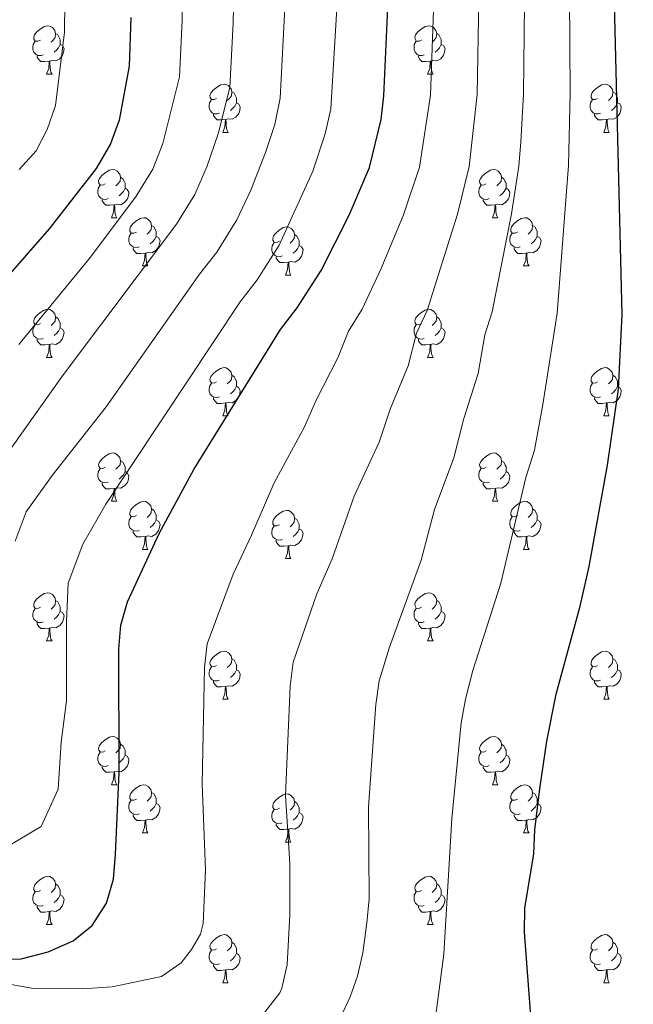
# Model space of a CAD drawing. Units: metres. Extents: x 615874 to 620381, y 4782234 to 4785281.
# Drawn here: x 618519 to 618647, y 4783431 to 4783636 of the extents above; entities that cross this region are included whole.
import ezdxf

# ---------------------------------------------------------------- set-up
doc = ezdxf.new("R2010")
doc.units = ezdxf.units.M
doc.header["$MEASUREMENT"] = 0
for name, color, linetype, lineweight in [('Nivel 36', 7, 'Continuous', 0), ('Nivel 4', 7, 'Continuous', 0), ('Nivel 5', 7, 'Continuous', 0), ('Nivel 61', 7, 'Continuous', 0), ('Nivel 63', 7, 'Continuous', 0)]:
    doc.layers.add(name, color=color, linetype=linetype, lineweight=lineweight)

msp = doc.modelspace()

# ---------------------------------------------------------------- linework, layer by layer
at = {"layer": 'Nivel 36', "color": 92, "linetype": 'Continuous', "lineweight": 0}
for p, q in [((618524.9, 4783624.81), (618526.02, 4783624.81)), ((618604.23, 4783624.81), (618605.35, 4783624.81)), ((618561.59, 4783612.67), (618562.71, 4783612.67)), ((618640.92, 4783612.67), (618642.04, 4783612.67)), ((618538.4, 4783594.9), (618539.53, 4783594.9)), ((618617.73, 4783594.9), (618618.85, 4783594.9)), ((618544.88, 4783584.87), (618546, 4783584.87)), ((618624.2, 4783584.87), (618625.33, 4783584.87)), ((618574.65, 4783582.96), (618575.77, 4783582.96)), ((618524.9, 4783565.82), (618526.02, 4783565.82)), ((618604.23, 4783565.82), (618605.35, 4783565.82)), ((618561.59, 4783553.68), (618562.72, 4783553.68)), ((618640.92, 4783553.68), (618642.04, 4783553.68)), ((618538.4, 4783535.91), (618539.53, 4783535.91)), ((618617.73, 4783535.91), (618618.86, 4783535.91)), ((618544.88, 4783525.87), (618546, 4783525.87)), ((618624.2, 4783525.87), (618625.33, 4783525.87)), ((618574.65, 4783523.97), (618575.77, 4783523.97)), ((618524.9, 4783506.83), (618526.02, 4783506.83)), ((618604.23, 4783506.83), (618605.35, 4783506.83)), ((618561.59, 4783494.69), (618562.72, 4783494.69)), ((618640.92, 4783494.69), (618642.04, 4783494.69)), ((618538.4, 4783476.92), (618539.53, 4783476.92)), ((618617.73, 4783476.92), (618618.86, 4783476.92)), ((618544.88, 4783466.88), (618546, 4783466.88)), ((618624.2, 4783466.88), (618625.33, 4783466.88)), ((618574.65, 4783464.98), (618575.77, 4783464.98)), ((618524.9, 4783447.83), (618526.02, 4783447.83)), ((618604.23, 4783447.83), (618605.35, 4783447.83)), ((618561.59, 4783435.69), (618562.72, 4783435.69)), ((618640.92, 4783435.69), (618642.04, 4783435.69))]:
    msp.add_line(p, q, dxfattribs=at)
at = {"layer": 'Nivel 36', "color": 92, "linetype": 'Continuous', "lineweight": 0, "flags": 128}
for points in [[(618523.6, 4783631.87), (618523.07, 4783631.61), (618522.54, 4783631.66), (618522.27, 4783632.03), (618522.22, 4783632.46), (618522.38, 4783632.98), (618522.86, 4783633.57), (618523.49, 4783634.1), (618524.39, 4783634.69), (618525.14, 4783634.85), (618525.56, 4783634.79), (618526.09, 4783634.48), (618526.62, 4783633.89), (618526.78, 4783633.25), (618526.67, 4783632.4), (618526.25, 4783631.87), (618525.83, 4783631.45)], [(618602.93, 4783631.87), (618602.4, 4783631.61), (618601.87, 4783631.66), (618601.6, 4783632.03), (618601.55, 4783632.46), (618601.71, 4783632.98), (618602.19, 4783633.57), (618602.82, 4783634.1), (618603.72, 4783634.69), (618604.47, 4783634.85), (618604.89, 4783634.79), (618605.42, 4783634.48), (618605.95, 4783633.89), (618606.11, 4783633.25), (618606, 4783632.4), (618605.58, 4783631.87), (618605.16, 4783631.45)], [(618524.18, 4783628.79), (618523.76, 4783628.63), (618523.17, 4783628.69), (618522.7, 4783628.9), (618522.27, 4783629.33), (618522.06, 4783629.91), (618522.06, 4783630.33), (618522.11, 4783630.92), (618522.54, 4783631.61)], [(618526.78, 4783633.25), (618527.26, 4783632.94), (618527.57, 4783632.3), (618527.73, 4783631.98), (618527.73, 4783631.4), (618527.73, 4783630.97), (618527.36, 4783630.28), (618526.94, 4783629.8), (618526.46, 4783629.38)], [(618603.51, 4783628.79), (618603.09, 4783628.63), (618602.5, 4783628.69), (618602.03, 4783628.9), (618601.6, 4783629.33), (618601.39, 4783629.91), (618601.39, 4783630.33), (618601.44, 4783630.92), (618601.87, 4783631.61)], [(618606.11, 4783633.25), (618606.59, 4783632.94), (618606.9, 4783632.3), (618607.06, 4783631.98), (618607.06, 4783631.4), (618607.06, 4783630.97), (618606.69, 4783630.28), (618606.27, 4783629.8), (618605.79, 4783629.38)], [(618527.73, 4783630.97), (618528.19, 4783630.72), (618528.53, 4783630.11), (618528.42, 4783629.38), (618528.21, 4783628.74), (618527.63, 4783628), (618526.83, 4783627.52), (618525.98, 4783627.63), (618525.55, 4783627.5)], [(618607.06, 4783630.97), (618607.52, 4783630.72), (618607.86, 4783630.11), (618607.75, 4783629.38), (618607.54, 4783628.74), (618606.96, 4783628), (618606.16, 4783627.52), (618605.31, 4783627.63), (618604.88, 4783627.5)], [(618525.44, 4783627.5), (618524.55, 4783627.41), (618523.71, 4783627.41), (618523.28, 4783627.84), (618522.96, 4783628.32), (618522.96, 4783628.63)], [(618524.9, 4783624.81), (618525.33, 4783625.97), (618525.44, 4783627.5), (618525.55, 4783627.5), (618525.59, 4783626.91), (618525.62, 4783626.23), (618525.69, 4783625.61), (618525.81, 4783625.21), (618526.02, 4783624.81)], [(618604.77, 4783627.5), (618603.88, 4783627.41), (618603.04, 4783627.41), (618602.61, 4783627.84), (618602.29, 4783628.32), (618602.29, 4783628.63)], [(618604.23, 4783624.81), (618604.66, 4783625.97), (618604.77, 4783627.5), (618604.88, 4783627.5), (618604.92, 4783626.91), (618604.95, 4783626.23), (618605.02, 4783625.61), (618605.14, 4783625.21), (618605.35, 4783624.81)], [(618560.29, 4783619.73), (618559.76, 4783619.47), (618559.23, 4783619.52), (618558.96, 4783619.89), (618558.91, 4783620.32), (618559.07, 4783620.84), (618559.55, 4783621.43), (618560.18, 4783621.96), (618561.08, 4783622.55), (618561.83, 4783622.71), (618562.25, 4783622.65), (618562.78, 4783622.34), (618563.31, 4783621.75), (618563.47, 4783621.11), (618563.36, 4783620.26), (618562.94, 4783619.73), (618562.52, 4783619.31)], [(618639.62, 4783619.73), (618639.09, 4783619.47), (618638.56, 4783619.52), (618638.29, 4783619.89), (618638.24, 4783620.32), (618638.4, 4783620.84), (618638.88, 4783621.43), (618639.51, 4783621.96), (618640.41, 4783622.55), (618641.16, 4783622.71), (618641.58, 4783622.65), (618642.11, 4783622.34), (618642.64, 4783621.75), (618642.8, 4783621.11), (618642.69, 4783620.26), (618642.27, 4783619.73), (618641.85, 4783619.31)], [(618560.87, 4783616.65), (618560.45, 4783616.49), (618559.86, 4783616.55), (618559.39, 4783616.76), (618558.96, 4783617.19), (618558.75, 4783617.77), (618558.75, 4783618.19), (618558.8, 4783618.78), (618559.23, 4783619.47)], [(618563.47, 4783621.11), (618563.95, 4783620.8), (618564.26, 4783620.16), (618564.42, 4783619.84), (618564.42, 4783619.26), (618564.42, 4783618.83), (618564.05, 4783618.14), (618563.63, 4783617.66), (618563.15, 4783617.24)], [(618640.2, 4783616.65), (618639.78, 4783616.49), (618639.19, 4783616.55), (618638.72, 4783616.76), (618638.29, 4783617.19), (618638.08, 4783617.77), (618638.08, 4783618.19), (618638.13, 4783618.78), (618638.56, 4783619.47)], [(618642.8, 4783621.11), (618643.28, 4783620.8), (618643.59, 4783620.16), (618643.75, 4783619.84), (618643.75, 4783619.26), (618643.75, 4783618.83), (618643.38, 4783618.14), (618642.96, 4783617.66), (618642.48, 4783617.24)], [(618564.42, 4783618.83), (618564.88, 4783618.58), (618565.22, 4783617.97), (618565.11, 4783617.24), (618564.9, 4783616.6), (618564.32, 4783615.86), (618563.52, 4783615.38), (618562.67, 4783615.49), (618562.24, 4783615.36)], [(618643.75, 4783618.83), (618644.21, 4783618.58), (618644.55, 4783617.97), (618644.44, 4783617.24), (618644.23, 4783616.6), (618643.65, 4783615.86), (618642.85, 4783615.38), (618642, 4783615.49), (618641.57, 4783615.36)], [(618562.13, 4783615.36), (618561.24, 4783615.27), (618560.4, 4783615.27), (618559.97, 4783615.7), (618559.65, 4783616.18), (618559.65, 4783616.49)], [(618561.59, 4783612.67), (618562.02, 4783613.83), (618562.13, 4783615.36), (618562.24, 4783615.36), (618562.28, 4783614.77), (618562.31, 4783614.09), (618562.38, 4783613.47), (618562.5, 4783613.07), (618562.71, 4783612.67)], [(618641.46, 4783615.36), (618640.57, 4783615.27), (618639.73, 4783615.27), (618639.3, 4783615.7), (618638.98, 4783616.18), (618638.98, 4783616.49)], [(618640.92, 4783612.67), (618641.35, 4783613.83), (618641.46, 4783615.36), (618641.57, 4783615.36), (618641.61, 4783614.77), (618641.64, 4783614.09), (618641.71, 4783613.47), (618641.83, 4783613.07), (618642.04, 4783612.67)], [(618537.1, 4783601.96), (618536.57, 4783601.7), (618536.04, 4783601.75), (618535.78, 4783602.12), (618535.72, 4783602.55), (618535.88, 4783603.07), (618536.36, 4783603.66), (618537, 4783604.19), (618537.9, 4783604.78), (618538.64, 4783604.94), (618539.07, 4783604.88), (618539.6, 4783604.57), (618540.13, 4783603.98), (618540.29, 4783603.34), (618540.18, 4783602.49), (618539.75, 4783601.96), (618539.33, 4783601.54)], [(618616.43, 4783601.96), (618615.9, 4783601.7), (618615.37, 4783601.75), (618615.1, 4783602.12), (618615.05, 4783602.55), (618615.21, 4783603.07), (618615.69, 4783603.66), (618616.32, 4783604.19), (618617.22, 4783604.78), (618617.97, 4783604.94), (618618.39, 4783604.88), (618618.92, 4783604.57), (618619.45, 4783603.98), (618619.61, 4783603.34), (618619.5, 4783602.49), (618619.08, 4783601.96), (618618.66, 4783601.54)], [(618540.29, 4783603.34), (618540.76, 4783603.03), (618541.08, 4783602.39), (618541.24, 4783602.07), (618541.24, 4783601.49), (618541.24, 4783601.06), (618540.87, 4783600.37), (618540.45, 4783599.89), (618539.97, 4783599.47)], [(618619.61, 4783603.34), (618620.09, 4783603.03), (618620.4, 4783602.39), (618620.56, 4783602.07), (618620.56, 4783601.49), (618620.56, 4783601.06), (618620.19, 4783600.37), (618619.77, 4783599.89), (618619.29, 4783599.47)], [(618537.69, 4783598.88), (618537.26, 4783598.72), (618536.68, 4783598.78), (618536.2, 4783598.99), (618535.78, 4783599.42), (618535.56, 4783600), (618535.56, 4783600.42), (618535.62, 4783601.01), (618536.04, 4783601.7)], [(618541.24, 4783601.06), (618541.69, 4783600.81), (618542.04, 4783600.2), (618541.93, 4783599.47), (618541.72, 4783598.83), (618541.13, 4783598.09), (618540.34, 4783597.61), (618539.49, 4783597.72), (618539.06, 4783597.59)], [(618617.01, 4783598.88), (618616.59, 4783598.72), (618616, 4783598.78), (618615.53, 4783598.99), (618615.1, 4783599.42), (618614.89, 4783600), (618614.89, 4783600.42), (618614.94, 4783601.01), (618615.37, 4783601.7)], [(618620.56, 4783601.06), (618621.02, 4783600.81), (618621.36, 4783600.2), (618621.25, 4783599.47), (618621.04, 4783598.83), (618620.46, 4783598.09), (618619.66, 4783597.61), (618618.81, 4783597.72), (618618.38, 4783597.59)], [(618538.95, 4783597.59), (618538.06, 4783597.5), (618537.21, 4783597.5), (618536.79, 4783597.93), (618536.47, 4783598.41), (618536.47, 4783598.72)], [(618538.4, 4783594.9), (618538.84, 4783596.06), (618538.95, 4783597.59), (618539.06, 4783597.59), (618539.09, 4783597), (618539.13, 4783596.32), (618539.2, 4783595.7), (618539.31, 4783595.3), (618539.53, 4783594.9)], [(618618.27, 4783597.59), (618617.38, 4783597.5), (618616.54, 4783597.5), (618616.11, 4783597.93), (618615.79, 4783598.41), (618615.79, 4783598.72)], [(618617.73, 4783594.9), (618618.16, 4783596.06), (618618.27, 4783597.59), (618618.38, 4783597.59), (618618.42, 4783597), (618618.45, 4783596.32), (618618.52, 4783595.7), (618618.64, 4783595.3), (618618.85, 4783594.9)], [(618543.58, 4783591.93), (618543.05, 4783591.66), (618542.52, 4783591.72), (618542.25, 4783592.09), (618542.2, 4783592.51), (618542.36, 4783593.03), (618542.84, 4783593.63), (618543.47, 4783594.16), (618544.37, 4783594.74), (618545.12, 4783594.9), (618545.54, 4783594.85), (618546.07, 4783594.53), (618546.6, 4783593.95), (618546.76, 4783593.31), (618546.65, 4783592.46), (618546.23, 4783591.93), (618545.81, 4783591.5)], [(618622.9, 4783591.93), (618622.37, 4783591.66), (618621.84, 4783591.72), (618621.58, 4783592.09), (618621.52, 4783592.51), (618621.68, 4783593.03), (618622.16, 4783593.63), (618622.8, 4783594.16), (618623.7, 4783594.74), (618624.44, 4783594.9), (618624.87, 4783594.85), (618625.4, 4783594.53), (618625.93, 4783593.95), (618626.09, 4783593.31), (618625.98, 4783592.46), (618625.56, 4783591.93), (618625.14, 4783591.5)], [(618546.76, 4783593.31), (618547.24, 4783592.99), (618547.55, 4783592.35), (618547.71, 4783592.03), (618547.71, 4783591.45), (618547.71, 4783591.03), (618547.34, 4783590.34), (618546.92, 4783589.86), (618546.44, 4783589.44)], [(618573.35, 4783590.02), (618572.82, 4783589.76), (618572.29, 4783589.81), (618572.02, 4783590.18), (618571.97, 4783590.61), (618572.13, 4783591.13), (618572.61, 4783591.72), (618573.24, 4783592.25), (618574.14, 4783592.84), (618574.89, 4783593), (618575.31, 4783592.94), (618575.84, 4783592.63), (618576.37, 4783592.04), (618576.53, 4783591.4), (618576.42, 4783590.55), (618576, 4783590.02), (618575.58, 4783589.6)], [(618626.09, 4783593.31), (618626.56, 4783592.99), (618626.88, 4783592.35), (618627.04, 4783592.03), (618627.04, 4783591.45), (618627.04, 4783591.03), (618626.67, 4783590.34), (618626.25, 4783589.86), (618625.77, 4783589.44)], [(618544.16, 4783588.85), (618543.74, 4783588.69), (618543.15, 4783588.75), (618542.68, 4783588.96), (618542.25, 4783589.38), (618542.04, 4783589.97), (618542.04, 4783590.39), (618542.09, 4783590.97), (618542.52, 4783591.66)], [(618547.71, 4783591.03), (618548.17, 4783590.78), (618548.51, 4783590.16), (618548.4, 4783589.44), (618548.19, 4783588.8), (618547.61, 4783588.06), (618546.81, 4783587.58), (618545.96, 4783587.68), (618545.53, 4783587.55)], [(618576.53, 4783591.4), (618577.01, 4783591.09), (618577.32, 4783590.45), (618577.48, 4783590.13), (618577.48, 4783589.55), (618577.48, 4783589.12), (618577.11, 4783588.43), (618576.69, 4783587.95), (618576.21, 4783587.53)], [(618623.49, 4783588.85), (618623.06, 4783588.69), (618622.48, 4783588.75), (618622, 4783588.96), (618621.58, 4783589.38), (618621.36, 4783589.97), (618621.36, 4783590.39), (618621.42, 4783590.97), (618621.84, 4783591.66)], [(618627.04, 4783591.03), (618627.5, 4783590.78), (618627.84, 4783590.16), (618627.73, 4783589.44), (618627.52, 4783588.8), (618626.94, 4783588.06), (618626.14, 4783587.58), (618625.29, 4783587.68), (618624.86, 4783587.55)], [(618545.42, 4783587.55), (618544.53, 4783587.47), (618543.69, 4783587.47), (618543.26, 4783587.9), (618542.94, 4783588.37), (618542.94, 4783588.69)], [(618573.93, 4783586.94), (618573.51, 4783586.78), (618572.92, 4783586.84), (618572.45, 4783587.05), (618572.02, 4783587.48), (618571.81, 4783588.06), (618571.81, 4783588.48), (618571.86, 4783589.07), (618572.29, 4783589.76)], [(618577.48, 4783589.12), (618577.94, 4783588.87), (618578.28, 4783588.26), (618578.17, 4783587.53), (618577.96, 4783586.89), (618577.38, 4783586.15), (618576.58, 4783585.67), (618575.73, 4783585.78), (618575.3, 4783585.65)], [(618624.75, 4783587.55), (618623.86, 4783587.47), (618623.02, 4783587.47), (618622.59, 4783587.9), (618622.27, 4783588.37), (618622.27, 4783588.69)], [(618544.88, 4783584.87), (618545.31, 4783586.03), (618545.42, 4783587.55), (618545.53, 4783587.55), (618545.57, 4783586.97), (618545.6, 4783586.28), (618545.67, 4783585.67), (618545.79, 4783585.27), (618546, 4783584.87)], [(618575.19, 4783585.65), (618574.3, 4783585.56), (618573.46, 4783585.56), (618573.03, 4783585.99), (618572.71, 4783586.47), (618572.71, 4783586.78)], [(618624.2, 4783584.87), (618624.64, 4783586.03), (618624.75, 4783587.55), (618624.86, 4783587.55), (618624.9, 4783586.97), (618624.93, 4783586.28), (618625, 4783585.67), (618625.12, 4783585.27), (618625.33, 4783584.87)], [(618574.65, 4783582.96), (618575.08, 4783584.12), (618575.19, 4783585.65), (618575.3, 4783585.65), (618575.34, 4783585.06), (618575.37, 4783584.38), (618575.44, 4783583.76), (618575.56, 4783583.36), (618575.77, 4783582.96)], [(618523.6, 4783572.88), (618523.07, 4783572.61), (618522.54, 4783572.67), (618522.27, 4783573.04), (618522.22, 4783573.46), (618522.38, 4783573.98), (618522.86, 4783574.58), (618523.49, 4783575.11), (618524.39, 4783575.69), (618525.14, 4783575.85), (618525.56, 4783575.8), (618526.09, 4783575.48), (618526.62, 4783574.9), (618526.78, 4783574.26), (618526.67, 4783573.41), (618526.25, 4783572.88), (618525.83, 4783572.45)], [(618526.78, 4783574.26), (618527.26, 4783573.94), (618527.57, 4783573.3), (618527.73, 4783572.98), (618527.73, 4783572.4), (618527.73, 4783571.98), (618527.36, 4783571.29), (618526.94, 4783570.81), (618526.46, 4783570.39)], [(618602.93, 4783572.88), (618602.4, 4783572.61), (618601.87, 4783572.67), (618601.6, 4783573.04), (618601.55, 4783573.46), (618601.71, 4783573.98), (618602.19, 4783574.58), (618602.82, 4783575.11), (618603.72, 4783575.69), (618604.47, 4783575.85), (618604.89, 4783575.8), (618605.42, 4783575.48), (618605.95, 4783574.9), (618606.11, 4783574.26), (618606, 4783573.41), (618605.58, 4783572.88), (618605.16, 4783572.45)], [(618606.11, 4783574.26), (618606.59, 4783573.94), (618606.9, 4783573.3), (618607.06, 4783572.98), (618607.06, 4783572.4), (618607.06, 4783571.98), (618606.69, 4783571.29), (618606.27, 4783570.81), (618605.79, 4783570.39)], [(618524.18, 4783569.8), (618523.76, 4783569.64), (618523.17, 4783569.7), (618522.7, 4783569.91), (618522.27, 4783570.33), (618522.06, 4783570.92), (618522.06, 4783571.34), (618522.11, 4783571.92), (618522.54, 4783572.61)], [(618603.51, 4783569.8), (618603.09, 4783569.64), (618602.5, 4783569.7), (618602.03, 4783569.91), (618601.6, 4783570.33), (618601.39, 4783570.92), (618601.39, 4783571.34), (618601.44, 4783571.92), (618601.87, 4783572.61)], [(618527.73, 4783571.98), (618528.19, 4783571.73), (618528.53, 4783571.11), (618528.42, 4783570.39), (618528.21, 4783569.75), (618527.63, 4783569.01), (618526.83, 4783568.53), (618525.98, 4783568.63), (618525.55, 4783568.5)], [(618607.06, 4783571.98), (618607.52, 4783571.73), (618607.86, 4783571.11), (618607.75, 4783570.39), (618607.54, 4783569.75), (618606.96, 4783569.01), (618606.16, 4783568.53), (618605.31, 4783568.63), (618604.88, 4783568.5)], [(618525.44, 4783568.5), (618524.55, 4783568.42), (618523.71, 4783568.42), (618523.28, 4783568.85), (618522.96, 4783569.32), (618522.96, 4783569.64)], [(618524.9, 4783565.82), (618525.33, 4783566.98), (618525.44, 4783568.5), (618525.55, 4783568.5), (618525.59, 4783567.92), (618525.62, 4783567.23), (618525.69, 4783566.62), (618525.81, 4783566.22), (618526.02, 4783565.82)], [(618604.77, 4783568.5), (618603.88, 4783568.42), (618603.04, 4783568.42), (618602.61, 4783568.85), (618602.29, 4783569.32), (618602.29, 4783569.64)], [(618604.23, 4783565.82), (618604.66, 4783566.98), (618604.77, 4783568.5), (618604.88, 4783568.5), (618604.92, 4783567.92), (618604.95, 4783567.23), (618605.02, 4783566.62), (618605.14, 4783566.22), (618605.35, 4783565.82)], [(618560.29, 4783560.74), (618559.76, 4783560.47), (618559.23, 4783560.53), (618558.96, 4783560.9), (618558.91, 4783561.32), (618559.07, 4783561.84), (618559.55, 4783562.44), (618560.18, 4783562.97), (618561.08, 4783563.55), (618561.83, 4783563.71), (618562.26, 4783563.66), (618562.78, 4783563.34), (618563.32, 4783562.76), (618563.48, 4783562.12), (618563.36, 4783561.27), (618562.94, 4783560.74), (618562.52, 4783560.31)], [(618563.48, 4783562.12), (618563.95, 4783561.8), (618564.26, 4783561.16), (618564.42, 4783560.84), (618564.42, 4783560.26), (618564.42, 4783559.84), (618564.06, 4783559.15), (618563.64, 4783558.67), (618563.16, 4783558.25)], [(618639.62, 4783560.74), (618639.09, 4783560.47), (618638.56, 4783560.53), (618638.29, 4783560.9), (618638.24, 4783561.32), (618638.4, 4783561.84), (618638.88, 4783562.44), (618639.51, 4783562.97), (618640.41, 4783563.55), (618641.16, 4783563.71), (618641.58, 4783563.66), (618642.11, 4783563.34), (618642.64, 4783562.76), (618642.8, 4783562.12), (618642.69, 4783561.27), (618642.27, 4783560.74), (618641.85, 4783560.31)], [(618642.8, 4783562.12), (618643.28, 4783561.8), (618643.59, 4783561.16), (618643.75, 4783560.84), (618643.75, 4783560.26), (618643.75, 4783559.84), (618643.38, 4783559.15), (618642.96, 4783558.67), (618642.48, 4783558.25)], [(618560.88, 4783557.66), (618560.45, 4783557.5), (618559.86, 4783557.56), (618559.39, 4783557.77), (618558.96, 4783558.19), (618558.75, 4783558.78), (618558.75, 4783559.2), (618558.8, 4783559.78), (618559.23, 4783560.47)], [(618564.42, 4783559.84), (618564.88, 4783559.59), (618565.22, 4783558.97), (618565.12, 4783558.25), (618564.9, 4783557.61), (618564.32, 4783556.87), (618563.52, 4783556.39), (618562.68, 4783556.49), (618562.24, 4783556.36)], [(618640.2, 4783557.66), (618639.78, 4783557.5), (618639.19, 4783557.56), (618638.72, 4783557.77), (618638.29, 4783558.19), (618638.08, 4783558.78), (618638.08, 4783559.2), (618638.13, 4783559.78), (618638.56, 4783560.47)], [(618643.75, 4783559.84), (618644.21, 4783559.59), (618644.55, 4783558.97), (618644.44, 4783558.25), (618644.23, 4783557.61), (618643.65, 4783556.87), (618642.85, 4783556.39), (618642, 4783556.49), (618641.57, 4783556.36)], [(618562.14, 4783556.36), (618561.24, 4783556.28), (618560.4, 4783556.28), (618559.98, 4783556.71), (618559.66, 4783557.18), (618559.66, 4783557.5)], [(618561.59, 4783553.68), (618562.02, 4783554.84), (618562.14, 4783556.36), (618562.24, 4783556.36), (618562.28, 4783555.78), (618562.32, 4783555.09), (618562.38, 4783554.48), (618562.5, 4783554.08), (618562.72, 4783553.68)], [(618641.46, 4783556.36), (618640.57, 4783556.28), (618639.73, 4783556.28), (618639.3, 4783556.71), (618638.98, 4783557.18), (618638.98, 4783557.5)], [(618640.92, 4783553.68), (618641.35, 4783554.84), (618641.46, 4783556.36), (618641.57, 4783556.36), (618641.61, 4783555.78), (618641.64, 4783555.09), (618641.71, 4783554.48), (618641.83, 4783554.08), (618642.04, 4783553.68)], [(618537.1, 4783542.97), (618536.57, 4783542.71), (618536.04, 4783542.76), (618535.78, 4783543.13), (618535.72, 4783543.55), (618535.88, 4783544.07), (618536.36, 4783544.67), (618537, 4783545.2), (618537.9, 4783545.79), (618538.64, 4783545.95), (618539.07, 4783545.89), (618539.6, 4783545.57), (618540.13, 4783544.99), (618540.29, 4783544.35), (618540.18, 4783543.5), (618539.75, 4783542.97), (618539.33, 4783542.55)], [(618616.43, 4783542.97), (618615.9, 4783542.71), (618615.37, 4783542.76), (618615.1, 4783543.13), (618615.05, 4783543.55), (618615.21, 4783544.07), (618615.69, 4783544.67), (618616.32, 4783545.2), (618617.22, 4783545.79), (618617.97, 4783545.95), (618618.4, 4783545.89), (618618.92, 4783545.57), (618619.46, 4783544.99), (618619.62, 4783544.35), (618619.5, 4783543.5), (618619.08, 4783542.97), (618618.66, 4783542.55)], [(618540.29, 4783544.35), (618540.76, 4783544.03), (618541.08, 4783543.39), (618541.24, 4783543.07), (618541.24, 4783542.49), (618541.24, 4783542.07), (618540.87, 4783541.38), (618540.45, 4783540.9), (618539.97, 4783540.48)], [(618619.62, 4783544.35), (618620.09, 4783544.03), (618620.4, 4783543.39), (618620.56, 4783543.07), (618620.56, 4783542.49), (618620.56, 4783542.07), (618620.2, 4783541.38), (618619.78, 4783540.9), (618619.3, 4783540.48)], [(618537.69, 4783539.89), (618537.26, 4783539.73), (618536.68, 4783539.79), (618536.2, 4783540), (618535.78, 4783540.43), (618535.56, 4783541.01), (618535.56, 4783541.43), (618535.62, 4783542.01), (618536.04, 4783542.71)], [(618541.24, 4783542.07), (618541.69, 4783541.82), (618542.04, 4783541.21), (618541.93, 4783540.48), (618541.72, 4783539.84), (618541.13, 4783539.1), (618540.34, 4783538.62), (618539.49, 4783538.73), (618539.06, 4783538.59)], [(618617.02, 4783539.89), (618616.59, 4783539.73), (618616, 4783539.79), (618615.53, 4783540), (618615.1, 4783540.43), (618614.89, 4783541.01), (618614.89, 4783541.43), (618614.94, 4783542.01), (618615.37, 4783542.71)], [(618620.56, 4783542.07), (618621.02, 4783541.82), (618621.36, 4783541.21), (618621.26, 4783540.48), (618621.04, 4783539.84), (618620.46, 4783539.1), (618619.66, 4783538.62), (618618.82, 4783538.73), (618618.38, 4783538.59)], [(618538.95, 4783538.59), (618538.06, 4783538.51), (618537.21, 4783538.51), (618536.79, 4783538.94), (618536.47, 4783539.41), (618536.47, 4783539.73)], [(618618.28, 4783538.59), (618617.38, 4783538.51), (618616.54, 4783538.51), (618616.12, 4783538.94), (618615.8, 4783539.41), (618615.8, 4783539.73)], [(618538.4, 4783535.91), (618538.84, 4783537.07), (618538.95, 4783538.59), (618539.06, 4783538.59), (618539.09, 4783538.01), (618539.13, 4783537.33), (618539.2, 4783536.71), (618539.31, 4783536.31), (618539.53, 4783535.91)], [(618617.73, 4783535.91), (618618.16, 4783537.07), (618618.28, 4783538.59), (618618.38, 4783538.59), (618618.42, 4783538.01), (618618.46, 4783537.33), (618618.52, 4783536.71), (618618.64, 4783536.31), (618618.86, 4783535.91)], [(618543.58, 4783532.93), (618543.05, 4783532.67), (618542.52, 4783532.73), (618542.25, 4783533.09), (618542.2, 4783533.52), (618542.36, 4783534.04), (618542.84, 4783534.63), (618543.47, 4783535.17), (618544.37, 4783535.75), (618545.12, 4783535.91), (618545.54, 4783535.85), (618546.07, 4783535.54), (618546.6, 4783534.95), (618546.76, 4783534.31), (618546.65, 4783533.47), (618546.23, 4783532.93), (618545.81, 4783532.51)], [(618622.9, 4783532.93), (618622.38, 4783532.67), (618621.84, 4783532.73), (618621.58, 4783533.09), (618621.52, 4783533.52), (618621.68, 4783534.04), (618622.16, 4783534.63), (618622.8, 4783535.17), (618623.7, 4783535.75), (618624.44, 4783535.91), (618624.87, 4783535.85), (618625.4, 4783535.54), (618625.93, 4783534.95), (618626.09, 4783534.31), (618625.98, 4783533.47), (618625.56, 4783532.93), (618625.14, 4783532.51)], [(618546.76, 4783534.31), (618547.24, 4783534), (618547.55, 4783533.36), (618547.71, 4783533.04), (618547.71, 4783532.46), (618547.71, 4783532.03), (618547.34, 4783531.35), (618546.92, 4783530.87), (618546.44, 4783530.45)], [(618573.35, 4783531.03), (618572.82, 4783530.77), (618572.29, 4783530.82), (618572.02, 4783531.19), (618571.97, 4783531.61), (618572.13, 4783532.13), (618572.61, 4783532.73), (618573.24, 4783533.26), (618574.14, 4783533.85), (618574.89, 4783534.01), (618575.31, 4783533.95), (618575.84, 4783533.63), (618576.37, 4783533.05), (618576.53, 4783532.41), (618576.42, 4783531.56), (618576, 4783531.03), (618575.58, 4783530.61)], [(618626.09, 4783534.31), (618626.56, 4783534), (618626.88, 4783533.36), (618627.04, 4783533.04), (618627.04, 4783532.46), (618627.04, 4783532.03), (618626.67, 4783531.35), (618626.25, 4783530.87), (618625.77, 4783530.45)], [(618544.16, 4783529.85), (618543.74, 4783529.69), (618543.15, 4783529.75), (618542.68, 4783529.97), (618542.25, 4783530.39), (618542.04, 4783530.97), (618542.04, 4783531.39), (618542.09, 4783531.98), (618542.52, 4783532.67)], [(618547.71, 4783532.03), (618548.17, 4783531.79), (618548.51, 4783531.17), (618548.4, 4783530.45), (618548.19, 4783529.81), (618547.61, 4783529.07), (618546.81, 4783528.59), (618545.96, 4783528.69), (618545.53, 4783528.56)], [(618576.53, 4783532.41), (618577.01, 4783532.09), (618577.32, 4783531.45), (618577.48, 4783531.13), (618577.48, 4783530.55), (618577.48, 4783530.13), (618577.11, 4783529.44), (618576.69, 4783528.96), (618576.21, 4783528.54)], [(618623.49, 4783529.85), (618623.06, 4783529.69), (618622.48, 4783529.75), (618622, 4783529.97), (618621.58, 4783530.39), (618621.36, 4783530.97), (618621.36, 4783531.39), (618621.42, 4783531.98), (618621.84, 4783532.67)], [(618627.04, 4783532.03), (618627.5, 4783531.79), (618627.84, 4783531.17), (618627.73, 4783530.45), (618627.52, 4783529.81), (618626.94, 4783529.07), (618626.14, 4783528.59), (618625.29, 4783528.69), (618624.86, 4783528.56)], [(618545.42, 4783528.56), (618544.53, 4783528.47), (618543.69, 4783528.47), (618543.26, 4783528.91), (618542.94, 4783529.38), (618542.94, 4783529.69)], [(618573.93, 4783527.95), (618573.51, 4783527.79), (618572.92, 4783527.85), (618572.45, 4783528.06), (618572.02, 4783528.49), (618571.81, 4783529.07), (618571.81, 4783529.49), (618571.86, 4783530.07), (618572.29, 4783530.77)], [(618577.48, 4783530.13), (618577.94, 4783529.88), (618578.28, 4783529.27), (618578.17, 4783528.54), (618577.96, 4783527.9), (618577.38, 4783527.16), (618576.58, 4783526.68), (618575.73, 4783526.79), (618575.3, 4783526.65)], [(618624.75, 4783528.56), (618623.86, 4783528.47), (618623.02, 4783528.47), (618622.59, 4783528.91), (618622.27, 4783529.38), (618622.27, 4783529.69)], [(618544.88, 4783525.87), (618545.31, 4783527.03), (618545.42, 4783528.56), (618545.53, 4783528.56), (618545.57, 4783527.97), (618545.6, 4783527.29), (618545.67, 4783526.67), (618545.79, 4783526.27), (618546, 4783525.87)], [(618575.19, 4783526.65), (618574.3, 4783526.57), (618573.46, 4783526.57), (618573.03, 4783527), (618572.71, 4783527.47), (618572.71, 4783527.79)], [(618624.2, 4783525.87), (618624.64, 4783527.03), (618624.75, 4783528.56), (618624.86, 4783528.56), (618624.9, 4783527.97), (618624.93, 4783527.29), (618625, 4783526.67), (618625.12, 4783526.27), (618625.33, 4783525.87)], [(618574.65, 4783523.97), (618575.08, 4783525.13), (618575.19, 4783526.65), (618575.3, 4783526.65), (618575.34, 4783526.07), (618575.37, 4783525.39), (618575.44, 4783524.77), (618575.56, 4783524.37), (618575.77, 4783523.97)], [(618523.6, 4783513.89), (618523.07, 4783513.62), (618522.54, 4783513.68), (618522.27, 4783514.05), (618522.22, 4783514.47), (618522.38, 4783514.99), (618522.86, 4783515.59), (618523.49, 4783516.12), (618524.39, 4783516.7), (618525.14, 4783516.86), (618525.56, 4783516.81), (618526.09, 4783516.49), (618526.62, 4783515.91), (618526.78, 4783515.27), (618526.67, 4783514.42), (618526.25, 4783513.89), (618525.83, 4783513.46)], [(618602.93, 4783513.89), (618602.4, 4783513.62), (618601.87, 4783513.68), (618601.6, 4783514.05), (618601.55, 4783514.47), (618601.71, 4783514.99), (618602.19, 4783515.59), (618602.82, 4783516.12), (618603.72, 4783516.7), (618604.47, 4783516.86), (618604.89, 4783516.81), (618605.42, 4783516.49), (618605.95, 4783515.91), (618606.11, 4783515.27), (618606, 4783514.42), (618605.58, 4783513.89), (618605.16, 4783513.46)], [(618526.78, 4783515.27), (618527.26, 4783514.95), (618527.57, 4783514.31), (618527.73, 4783513.99), (618527.73, 4783513.41), (618527.73, 4783512.99), (618527.36, 4783512.3), (618526.94, 4783511.82), (618526.46, 4783511.4)], [(618606.11, 4783515.27), (618606.59, 4783514.95), (618606.9, 4783514.31), (618607.06, 4783513.99), (618607.06, 4783513.41), (618607.06, 4783512.99), (618606.69, 4783512.3), (618606.27, 4783511.82), (618605.79, 4783511.4)], [(618524.18, 4783510.81), (618523.76, 4783510.65), (618523.17, 4783510.71), (618522.7, 4783510.92), (618522.27, 4783511.34), (618522.06, 4783511.93), (618522.06, 4783512.35), (618522.11, 4783512.93), (618522.54, 4783513.62)], [(618527.73, 4783512.99), (618528.19, 4783512.74), (618528.53, 4783512.12), (618528.42, 4783511.4), (618528.21, 4783510.76), (618527.63, 4783510.02), (618526.83, 4783509.54), (618525.98, 4783509.64), (618525.55, 4783509.51)], [(618603.51, 4783510.81), (618603.09, 4783510.65), (618602.5, 4783510.71), (618602.03, 4783510.92), (618601.6, 4783511.34), (618601.39, 4783511.93), (618601.39, 4783512.35), (618601.44, 4783512.93), (618601.87, 4783513.62)], [(618607.06, 4783512.99), (618607.52, 4783512.74), (618607.86, 4783512.12), (618607.75, 4783511.4), (618607.54, 4783510.76), (618606.96, 4783510.02), (618606.16, 4783509.54), (618605.31, 4783509.64), (618604.88, 4783509.51)], [(618525.44, 4783509.51), (618524.55, 4783509.43), (618523.71, 4783509.43), (618523.28, 4783509.86), (618522.96, 4783510.33), (618522.96, 4783510.65)], [(618524.9, 4783506.83), (618525.33, 4783507.99), (618525.44, 4783509.51), (618525.55, 4783509.51), (618525.59, 4783508.93), (618525.62, 4783508.24), (618525.69, 4783507.63), (618525.81, 4783507.23), (618526.02, 4783506.83)], [(618604.77, 4783509.51), (618603.88, 4783509.43), (618603.04, 4783509.43), (618602.61, 4783509.86), (618602.29, 4783510.33), (618602.29, 4783510.65)], [(618604.23, 4783506.83), (618604.66, 4783507.99), (618604.77, 4783509.51), (618604.88, 4783509.51), (618604.92, 4783508.93), (618604.95, 4783508.24), (618605.02, 4783507.63), (618605.14, 4783507.23), (618605.35, 4783506.83)], [(618560.29, 4783501.75), (618559.76, 4783501.48), (618559.23, 4783501.54), (618558.96, 4783501.91), (618558.91, 4783502.33), (618559.07, 4783502.85), (618559.55, 4783503.45), (618560.18, 4783503.98), (618561.08, 4783504.56), (618561.83, 4783504.72), (618562.26, 4783504.67), (618562.78, 4783504.35), (618563.32, 4783503.77), (618563.48, 4783503.13), (618563.36, 4783502.28), (618562.94, 4783501.75), (618562.52, 4783501.32)], [(618639.62, 4783501.75), (618639.09, 4783501.48), (618638.56, 4783501.54), (618638.29, 4783501.91), (618638.24, 4783502.33), (618638.4, 4783502.85), (618638.88, 4783503.45), (618639.51, 4783503.98), (618640.41, 4783504.56), (618641.16, 4783504.72), (618641.58, 4783504.67), (618642.11, 4783504.35), (618642.64, 4783503.77), (618642.8, 4783503.13), (618642.69, 4783502.28), (618642.27, 4783501.75), (618641.85, 4783501.32)], [(618563.48, 4783503.13), (618563.95, 4783502.81), (618564.26, 4783502.17), (618564.42, 4783501.85), (618564.42, 4783501.27), (618564.42, 4783500.85), (618564.06, 4783500.16), (618563.64, 4783499.68), (618563.16, 4783499.26)], [(618642.8, 4783503.13), (618643.28, 4783502.81), (618643.59, 4783502.17), (618643.75, 4783501.85), (618643.75, 4783501.27), (618643.75, 4783500.85), (618643.38, 4783500.16), (618642.96, 4783499.68), (618642.48, 4783499.26)], [(618560.88, 4783498.67), (618560.45, 4783498.51), (618559.86, 4783498.57), (618559.39, 4783498.78), (618558.96, 4783499.2), (618558.75, 4783499.79), (618558.75, 4783500.21), (618558.8, 4783500.79), (618559.23, 4783501.48)], [(618564.42, 4783500.85), (618564.88, 4783500.6), (618565.22, 4783499.98), (618565.12, 4783499.26), (618564.9, 4783498.62), (618564.32, 4783497.88), (618563.52, 4783497.4), (618562.68, 4783497.5), (618562.24, 4783497.37)], [(618640.2, 4783498.67), (618639.78, 4783498.51), (618639.19, 4783498.57), (618638.72, 4783498.78), (618638.29, 4783499.2), (618638.08, 4783499.79), (618638.08, 4783500.21), (618638.13, 4783500.79), (618638.56, 4783501.48)], [(618643.75, 4783500.85), (618644.21, 4783500.6), (618644.55, 4783499.98), (618644.44, 4783499.26), (618644.23, 4783498.62), (618643.65, 4783497.88), (618642.85, 4783497.4), (618642, 4783497.5), (618641.57, 4783497.37)], [(618562.14, 4783497.37), (618561.24, 4783497.29), (618560.4, 4783497.29), (618559.98, 4783497.72), (618559.66, 4783498.19), (618559.66, 4783498.51)], [(618641.46, 4783497.37), (618640.57, 4783497.29), (618639.73, 4783497.29), (618639.3, 4783497.72), (618638.98, 4783498.19), (618638.98, 4783498.51)], [(618561.59, 4783494.69), (618562.02, 4783495.85), (618562.14, 4783497.37), (618562.24, 4783497.37), (618562.28, 4783496.79), (618562.32, 4783496.1), (618562.38, 4783495.49), (618562.5, 4783495.09), (618562.72, 4783494.69)], [(618640.92, 4783494.69), (618641.35, 4783495.85), (618641.46, 4783497.37), (618641.57, 4783497.37), (618641.61, 4783496.79), (618641.64, 4783496.1), (618641.71, 4783495.49), (618641.83, 4783495.09), (618642.04, 4783494.69)], [(618537.1, 4783483.98), (618536.57, 4783483.71), (618536.04, 4783483.77), (618535.78, 4783484.14), (618535.72, 4783484.56), (618535.88, 4783485.08), (618536.36, 4783485.68), (618537, 4783486.21), (618537.9, 4783486.79), (618538.64, 4783486.95), (618539.07, 4783486.9), (618539.6, 4783486.58), (618540.13, 4783486), (618540.29, 4783485.36), (618540.18, 4783484.51), (618539.75, 4783483.98), (618539.33, 4783483.55)], [(618616.43, 4783483.98), (618615.9, 4783483.71), (618615.37, 4783483.77), (618615.1, 4783484.14), (618615.05, 4783484.56), (618615.21, 4783485.08), (618615.69, 4783485.68), (618616.32, 4783486.21), (618617.22, 4783486.79), (618617.97, 4783486.95), (618618.4, 4783486.9), (618618.92, 4783486.58), (618619.46, 4783486), (618619.62, 4783485.36), (618619.5, 4783484.51), (618619.08, 4783483.98), (618618.66, 4783483.55)], [(618540.29, 4783485.36), (618540.76, 4783485.04), (618541.08, 4783484.4), (618541.24, 4783484.08), (618541.24, 4783483.5), (618541.24, 4783483.08), (618540.87, 4783482.39), (618540.45, 4783481.91), (618539.97, 4783481.49)], [(618619.62, 4783485.36), (618620.09, 4783485.04), (618620.4, 4783484.4), (618620.56, 4783484.08), (618620.56, 4783483.5), (618620.56, 4783483.08), (618620.2, 4783482.39), (618619.78, 4783481.91), (618619.3, 4783481.49)], [(618537.69, 4783480.9), (618537.26, 4783480.74), (618536.68, 4783480.8), (618536.2, 4783481.01), (618535.78, 4783481.43), (618535.56, 4783482.02), (618535.56, 4783482.44), (618535.62, 4783483.02), (618536.04, 4783483.71)], [(618541.24, 4783483.08), (618541.69, 4783482.83), (618542.04, 4783482.21), (618541.93, 4783481.49), (618541.72, 4783480.85), (618541.13, 4783480.11), (618540.34, 4783479.63), (618539.49, 4783479.73), (618539.06, 4783479.6)], [(618617.02, 4783480.9), (618616.59, 4783480.74), (618616, 4783480.8), (618615.53, 4783481.01), (618615.1, 4783481.43), (618614.89, 4783482.02), (618614.89, 4783482.44), (618614.94, 4783483.02), (618615.37, 4783483.71)], [(618620.56, 4783483.08), (618621.02, 4783482.83), (618621.36, 4783482.21), (618621.26, 4783481.49), (618621.04, 4783480.85), (618620.46, 4783480.11), (618619.66, 4783479.63), (618618.82, 4783479.73), (618618.38, 4783479.6)], [(618538.95, 4783479.6), (618538.06, 4783479.52), (618537.21, 4783479.52), (618536.79, 4783479.95), (618536.47, 4783480.42), (618536.47, 4783480.74)], [(618618.28, 4783479.6), (618617.38, 4783479.52), (618616.54, 4783479.52), (618616.12, 4783479.95), (618615.8, 4783480.42), (618615.8, 4783480.74)], [(618538.4, 4783476.92), (618538.84, 4783478.08), (618538.95, 4783479.6), (618539.06, 4783479.6), (618539.09, 4783479.02), (618539.13, 4783478.33), (618539.2, 4783477.72), (618539.31, 4783477.32), (618539.53, 4783476.92)], [(618617.73, 4783476.92), (618618.16, 4783478.08), (618618.28, 4783479.6), (618618.38, 4783479.6), (618618.42, 4783479.02), (618618.46, 4783478.33), (618618.52, 4783477.72), (618618.64, 4783477.32), (618618.86, 4783476.92)], [(618543.58, 4783473.94), (618543.05, 4783473.68), (618542.52, 4783473.73), (618542.25, 4783474.1), (618542.2, 4783474.53), (618542.36, 4783475.05), (618542.84, 4783475.64), (618543.47, 4783476.17), (618544.37, 4783476.76), (618545.12, 4783476.92), (618545.54, 4783476.86), (618546.07, 4783476.55), (618546.6, 4783475.96), (618546.76, 4783475.32), (618546.65, 4783474.47), (618546.23, 4783473.94), (618545.81, 4783473.52)], [(618622.9, 4783473.94), (618622.38, 4783473.68), (618621.84, 4783473.73), (618621.58, 4783474.1), (618621.52, 4783474.53), (618621.68, 4783475.05), (618622.16, 4783475.64), (618622.8, 4783476.17), (618623.7, 4783476.76), (618624.44, 4783476.92), (618624.87, 4783476.86), (618625.4, 4783476.55), (618625.93, 4783475.96), (618626.09, 4783475.32), (618625.98, 4783474.47), (618625.56, 4783473.94), (618625.14, 4783473.52)], [(618546.76, 4783475.32), (618547.24, 4783475.01), (618547.55, 4783474.37), (618547.71, 4783474.05), (618547.71, 4783473.47), (618547.71, 4783473.04), (618547.34, 4783472.35), (618546.92, 4783471.87), (618546.44, 4783471.45)], [(618573.35, 4783472.04), (618572.82, 4783471.77), (618572.29, 4783471.83), (618572.02, 4783472.2), (618571.97, 4783472.62), (618572.13, 4783473.14), (618572.61, 4783473.74), (618573.24, 4783474.27), (618574.14, 4783474.85), (618574.89, 4783475.01), (618575.31, 4783474.96), (618575.84, 4783474.64), (618576.37, 4783474.06), (618576.53, 4783473.42), (618576.42, 4783472.57), (618576, 4783472.04), (618575.58, 4783471.61)], [(618626.09, 4783475.32), (618626.56, 4783475.01), (618626.88, 4783474.37), (618627.04, 4783474.05), (618627.04, 4783473.47), (618627.04, 4783473.04), (618626.67, 4783472.35), (618626.25, 4783471.87), (618625.77, 4783471.45)], [(618544.16, 4783470.86), (618543.74, 4783470.7), (618543.15, 4783470.76), (618542.68, 4783470.97), (618542.25, 4783471.4), (618542.04, 4783471.98), (618542.04, 4783472.4), (618542.09, 4783472.99), (618542.52, 4783473.68)], [(618547.71, 4783473.04), (618548.17, 4783472.79), (618548.51, 4783472.18), (618548.4, 4783471.45), (618548.19, 4783470.81), (618547.61, 4783470.07), (618546.81, 4783469.59), (618545.96, 4783469.7), (618545.53, 4783469.57)], [(618573.93, 4783468.96), (618573.51, 4783468.8), (618572.92, 4783468.86), (618572.45, 4783469.07), (618572.02, 4783469.49), (618571.81, 4783470.08), (618571.81, 4783470.5), (618571.86, 4783471.08), (618572.29, 4783471.77)], [(618576.53, 4783473.42), (618577.01, 4783473.1), (618577.32, 4783472.46), (618577.48, 4783472.14), (618577.48, 4783471.56), (618577.48, 4783471.14), (618577.11, 4783470.45), (618576.69, 4783469.97), (618576.21, 4783469.55)], [(618623.49, 4783470.86), (618623.06, 4783470.7), (618622.48, 4783470.76), (618622, 4783470.97), (618621.58, 4783471.4), (618621.36, 4783471.98), (618621.36, 4783472.4), (618621.42, 4783472.99), (618621.84, 4783473.68)], [(618627.04, 4783473.04), (618627.5, 4783472.79), (618627.84, 4783472.18), (618627.73, 4783471.45), (618627.52, 4783470.81), (618626.94, 4783470.07), (618626.14, 4783469.59), (618625.29, 4783469.7), (618624.86, 4783469.57)], [(618545.42, 4783469.57), (618544.53, 4783469.48), (618543.69, 4783469.48), (618543.26, 4783469.91), (618542.94, 4783470.39), (618542.94, 4783470.7)], [(618577.48, 4783471.14), (618577.94, 4783470.89), (618578.28, 4783470.27), (618578.18, 4783469.55), (618577.96, 4783468.91), (618577.38, 4783468.17), (618576.58, 4783467.69), (618575.73, 4783467.79), (618575.3, 4783467.66)], [(618624.75, 4783469.57), (618623.86, 4783469.48), (618623.02, 4783469.48), (618622.59, 4783469.91), (618622.27, 4783470.39), (618622.27, 4783470.7)], [(618544.88, 4783466.88), (618545.31, 4783468.04), (618545.42, 4783469.57), (618545.53, 4783469.57), (618545.57, 4783468.98), (618545.6, 4783468.3), (618545.67, 4783467.68), (618545.79, 4783467.28), (618546, 4783466.88)], [(618575.19, 4783467.66), (618574.3, 4783467.58), (618573.46, 4783467.58), (618573.03, 4783468.01), (618572.71, 4783468.48), (618572.71, 4783468.8)], [(618574.65, 4783464.98), (618575.08, 4783466.14), (618575.19, 4783467.66), (618575.3, 4783467.66), (618575.34, 4783467.08), (618575.37, 4783466.39), (618575.44, 4783465.78), (618575.56, 4783465.38), (618575.77, 4783464.98)], [(618624.2, 4783466.88), (618624.64, 4783468.04), (618624.75, 4783469.57), (618624.86, 4783469.57), (618624.9, 4783468.98), (618624.93, 4783468.3), (618625, 4783467.68), (618625.12, 4783467.28), (618625.33, 4783466.88)], [(618523.6, 4783454.89), (618523.07, 4783454.63), (618522.54, 4783454.69), (618522.27, 4783455.05), (618522.22, 4783455.48), (618522.38, 4783456), (618522.86, 4783456.59), (618523.49, 4783457.13), (618524.39, 4783457.71), (618525.14, 4783457.87), (618525.56, 4783457.81), (618526.09, 4783457.5), (618526.62, 4783456.91), (618526.78, 4783456.27), (618526.67, 4783455.43), (618526.25, 4783454.89), (618525.83, 4783454.47)], [(618602.93, 4783454.89), (618602.4, 4783454.63), (618601.87, 4783454.69), (618601.6, 4783455.05), (618601.55, 4783455.48), (618601.71, 4783456), (618602.19, 4783456.59), (618602.82, 4783457.13), (618603.72, 4783457.71), (618604.47, 4783457.87), (618604.89, 4783457.81), (618605.42, 4783457.5), (618605.95, 4783456.91), (618606.11, 4783456.27), (618606, 4783455.43), (618605.58, 4783454.89), (618605.16, 4783454.47)], [(618526.78, 4783456.27), (618527.26, 4783455.96), (618527.57, 4783455.32), (618527.73, 4783455), (618527.73, 4783454.42), (618527.73, 4783453.99), (618527.36, 4783453.31), (618526.94, 4783452.83), (618526.46, 4783452.41)], [(618606.11, 4783456.27), (618606.59, 4783455.96), (618606.9, 4783455.32), (618607.06, 4783455), (618607.06, 4783454.42), (618607.06, 4783453.99), (618606.69, 4783453.31), (618606.27, 4783452.83), (618605.79, 4783452.41)], [(618524.18, 4783451.81), (618523.76, 4783451.65), (618523.17, 4783451.71), (618522.7, 4783451.93), (618522.27, 4783452.35), (618522.06, 4783452.93), (618522.06, 4783453.35), (618522.11, 4783453.94), (618522.54, 4783454.63)], [(618527.73, 4783453.99), (618528.19, 4783453.75), (618528.53, 4783453.13), (618528.42, 4783452.41), (618528.21, 4783451.77), (618527.63, 4783451.03), (618526.83, 4783450.55), (618525.98, 4783450.65), (618525.55, 4783450.52)], [(618603.51, 4783451.81), (618603.09, 4783451.65), (618602.5, 4783451.71), (618602.03, 4783451.93), (618601.6, 4783452.35), (618601.39, 4783452.93), (618601.39, 4783453.35), (618601.44, 4783453.94), (618601.87, 4783454.63)], [(618607.06, 4783453.99), (618607.52, 4783453.75), (618607.86, 4783453.13), (618607.75, 4783452.41), (618607.54, 4783451.77), (618606.96, 4783451.03), (618606.16, 4783450.55), (618605.31, 4783450.65), (618604.88, 4783450.52)], [(618525.44, 4783450.52), (618524.55, 4783450.43), (618523.71, 4783450.43), (618523.28, 4783450.87), (618522.96, 4783451.34), (618522.96, 4783451.65)], [(618604.77, 4783450.52), (618603.88, 4783450.43), (618603.04, 4783450.43), (618602.61, 4783450.87), (618602.29, 4783451.34), (618602.29, 4783451.65)], [(618524.9, 4783447.83), (618525.33, 4783448.99), (618525.44, 4783450.52), (618525.55, 4783450.52), (618525.59, 4783449.93), (618525.62, 4783449.25), (618525.69, 4783448.63), (618525.81, 4783448.23), (618526.02, 4783447.83)], [(618604.23, 4783447.83), (618604.66, 4783448.99), (618604.77, 4783450.52), (618604.88, 4783450.52), (618604.92, 4783449.93), (618604.95, 4783449.25), (618605.02, 4783448.63), (618605.14, 4783448.23), (618605.35, 4783447.83)], [(618560.29, 4783442.75), (618559.76, 4783442.49), (618559.23, 4783442.55), (618558.96, 4783442.91), (618558.91, 4783443.34), (618559.07, 4783443.86), (618559.55, 4783444.45), (618560.18, 4783444.99), (618561.08, 4783445.57), (618561.83, 4783445.73), (618562.26, 4783445.67), (618562.78, 4783445.36), (618563.32, 4783444.77), (618563.48, 4783444.13), (618563.36, 4783443.29), (618562.94, 4783442.75), (618562.52, 4783442.33)], [(618639.62, 4783442.75), (618639.09, 4783442.49), (618638.56, 4783442.55), (618638.29, 4783442.91), (618638.24, 4783443.34), (618638.4, 4783443.86), (618638.88, 4783444.45), (618639.51, 4783444.99), (618640.41, 4783445.57), (618641.16, 4783445.73), (618641.58, 4783445.67), (618642.11, 4783445.36), (618642.64, 4783444.77), (618642.8, 4783444.13), (618642.69, 4783443.29), (618642.27, 4783442.75), (618641.85, 4783442.33)], [(618563.48, 4783444.13), (618563.95, 4783443.82), (618564.26, 4783443.18), (618564.42, 4783442.86), (618564.42, 4783442.28), (618564.42, 4783441.85), (618564.06, 4783441.17), (618563.64, 4783440.69), (618563.16, 4783440.27)], [(618642.8, 4783444.13), (618643.28, 4783443.82), (618643.59, 4783443.18), (618643.75, 4783442.86), (618643.75, 4783442.28), (618643.75, 4783441.85), (618643.38, 4783441.17), (618642.96, 4783440.69), (618642.48, 4783440.27)], [(618560.88, 4783439.67), (618560.45, 4783439.51), (618559.86, 4783439.57), (618559.39, 4783439.79), (618558.96, 4783440.21), (618558.75, 4783440.79), (618558.75, 4783441.21), (618558.8, 4783441.8), (618559.23, 4783442.49)], [(618564.42, 4783441.85), (618564.88, 4783441.61), (618565.22, 4783440.99), (618565.12, 4783440.27), (618564.9, 4783439.63), (618564.32, 4783438.89), (618563.52, 4783438.41), (618562.68, 4783438.51), (618562.24, 4783438.38)], [(618640.2, 4783439.67), (618639.78, 4783439.51), (618639.19, 4783439.57), (618638.72, 4783439.79), (618638.29, 4783440.21), (618638.08, 4783440.79), (618638.08, 4783441.21), (618638.13, 4783441.8), (618638.56, 4783442.49)], [(618643.75, 4783441.85), (618644.21, 4783441.61), (618644.55, 4783440.99), (618644.44, 4783440.27), (618644.23, 4783439.63), (618643.65, 4783438.89), (618642.85, 4783438.41), (618642, 4783438.51), (618641.57, 4783438.38)], [(618562.14, 4783438.38), (618561.24, 4783438.29), (618560.4, 4783438.29), (618559.98, 4783438.73), (618559.66, 4783439.2), (618559.66, 4783439.51)], [(618641.46, 4783438.38), (618640.57, 4783438.29), (618639.73, 4783438.29), (618639.3, 4783438.73), (618638.98, 4783439.2), (618638.98, 4783439.51)], [(618561.59, 4783435.69), (618562.02, 4783436.85), (618562.14, 4783438.38), (618562.24, 4783438.38), (618562.28, 4783437.79), (618562.32, 4783437.11), (618562.38, 4783436.49), (618562.5, 4783436.09), (618562.72, 4783435.69)], [(618640.92, 4783435.69), (618641.35, 4783436.85), (618641.46, 4783438.38), (618641.57, 4783438.38), (618641.61, 4783437.79), (618641.64, 4783437.11), (618641.71, 4783436.49), (618641.83, 4783436.09), (618642.04, 4783435.69)]]:
    msp.add_lwpolyline(points, dxfattribs=at)
at = {"layer": 'Nivel 4', "color": 36, "linetype": 'Continuous', "lineweight": 30, "flags": 128}
for points, elevation in [([(618625.71, 4783428.84), (618624.37, 4783446.23), (618624.46, 4783451.23), (618626.36, 4783462.53), (618626.57, 4783467.53), (618627.6, 4783476.05), (618629.07, 4783485.95), (618630.97, 4783495.77), (618636.01, 4783514.06), (618637.87, 4783522.31), (618641.66, 4783543.41), (618643.94, 4783559.2), (618644.7, 4783574.78), (618642.86, 4783650.85)], 625), ([(618514.59, 4783440.54), (618519.59, 4783440.67), (618525.21, 4783442.12), (618530.46, 4783444.46), (618534.36, 4783447.6), (618537.35, 4783452.27), (618538.8, 4783457.26), (618539.23, 4783462.4), (618539.99, 4783479.48), (618539.92, 4783505.11), (618540.37, 4783510.12), (618541.72, 4783514.97), (618548.43, 4783529.31), (618555.54, 4783542.52), (618573.58, 4783571.65), (618577.09, 4783576.16), (618582.09, 4783583.94), (618587.92, 4783595.45), (618592.14, 4783605.32), (618594.54, 4783615.31), (618595.13, 4783620.27), (618595.91, 4783638.58)], 600), ([(618542.45, 4783636.55), (618542.06, 4783626.42), (618539.99, 4783615.21), (618538.21, 4783610.25), (618535.18, 4783605.17), (618525.42, 4783592.57), (618506.66, 4783571.26)], 575)]:
    msp.add_lwpolyline(points, dxfattribs=dict(at, elevation=elevation))
at = {"layer": 'Nivel 5', "color": 36, "linetype": 'Continuous', "lineweight": 0, "flags": 128}
for points, elevation in [([(618528.87, 4783658.71), (618528.63, 4783633.49), (618526.73, 4783618.29), (618525, 4783613.24), (618522.7, 4783608.79), (618519.18, 4783604.94)], 570), ([(618586.27, 4783654.8), (618584.04, 4783617.53), (618582.88, 4783612.38), (618580.32, 4783604.6), (618573.31, 4783589.21), (618568.71, 4783581.96), (618565.17, 4783577.41), (618537.24, 4783535.29), (618532.43, 4783526.98), (618529.37, 4783518.87), (618529.02, 4783510.87), (618529.07, 4783494.36), (618527.91, 4783485.77), (618527.32, 4783475.98), (618523.76, 4783468.25), (618516.44, 4783463.87)], 595), ([(618575.41, 4783656.07), (618573.54, 4783619.75), (618572.38, 4783614.32), (618570.46, 4783608.48), (618567.39, 4783600.67), (618564.53, 4783594.47), (618560.33, 4783587.76), (618556.76, 4783583.18), (618537.31, 4783555.52), (618526.04, 4783541.27), (618520.67, 4783533.7), (618518.37, 4783527.63)], 590), ([(618553.24, 4783652.75), (618553.1, 4783635.95), (618552.55, 4783624.2), (618549.12, 4783610.36), (618546.98, 4783604.99), (618543.56, 4783599.36), (618534, 4783586.69), (618519.08, 4783568.51)], 580), ([(618564.11, 4783651.7), (618563.75, 4783635.36), (618563.05, 4783621.98), (618560.61, 4783612.36), (618558.26, 4783605.52), (618555.76, 4783599.73), (618551.95, 4783593.56), (618528.2, 4783562.01), (618510.83, 4783537.64)], 585), ([(618624.56, 4783651.92), (618624.2, 4783620.62), (618623.64, 4783610.69), (618623.22, 4783605.64), (618621.68, 4783595.7), (618617.65, 4783575.33), (618616.1, 4783570.53), (618614.74, 4783562.47), (618611.78, 4783553.14), (618609.68, 4783544.95), (618605.62, 4783534.2), (618602.88, 4783523.68), (618596.26, 4783505.57), (618594.16, 4783498.57), (618593.41, 4783493.62), (618591.94, 4783472.31), (618592.04, 4783453.15), (618591.58, 4783448.17), (618590.76, 4783441.95), (618589.6, 4783437.1), (618588.07, 4783432.77), (618585.94, 4783428.24)], 615), ([(618633.71, 4783651.38), (618633.89, 4783620.74), (618633.58, 4783605.75), (618631.18, 4783575.05), (618628.24, 4783556.03), (618626.46, 4783546.51), (618624.7, 4783540.87), (618619.44, 4783518.87), (618613.62, 4783500.67), (618612.09, 4783494.72), (618611.24, 4783489.78), (618609.25, 4783469.92), (618607.58, 4783441.63), (618605.27, 4783423.77)], 620), ([(618605.65, 4783644.02), (618604.82, 4783620.39), (618602.5, 4783605.43), (618599.18, 4783595.53), (618594.55, 4783584.33), (618590.61, 4783575.88), (618587.75, 4783571.27), (618585.54, 4783565.75), (618581.04, 4783556.97), (618578.59, 4783551.41), (618572.24, 4783539.75), (618567.58, 4783528.82), (618563.72, 4783520.71), (618558.3, 4783506.27), (618557.75, 4783501.28), (618557.3, 4783477.09), (618557.96, 4783459.19), (618557.47, 4783448.05), (618556.94, 4783445.83), (618555.06, 4783442.6), (618552.94, 4783439.83), (618548.79, 4783437.01), (618538.54, 4783434.9), (618532.39, 4783434.45), (618522.15, 4783434.55), (618504.3, 4783437.7)], 605), ([(618614.98, 4783644.48), (618614.51, 4783620.51), (618612.86, 4783605.53), (618610.43, 4783595.61), (618604.13, 4783575.61), (618601.93, 4783570.9), (618600.14, 4783564.11), (618596.41, 4783555.05), (618594.14, 4783548.18), (618588.93, 4783536.97), (618584.35, 4783523.93), (618581.13, 4783516.64), (618576.23, 4783502.42), (618575.58, 4783497.45), (618574.62, 4783474.7), (618575.55, 4783460.51), (618575.56, 4783449.87), (618574.99, 4783439.47), (618573.84, 4783434.56), (618573.46, 4783433.62), (618570.35, 4783429.58)], 610)]:
    msp.add_lwpolyline(points, dxfattribs=dict(at, elevation=elevation))
at = {"layer": 'Nivel 61', "color": 250, "linetype": 'Continuous', "lineweight": 0}
msp.add_3dface([(616811.11, 4782643.57), (616771.32, 4784957.14), (620156.23, 4785016.15), (620197.14, 4782702.52)], dxfattribs=at)
at = {"layer": 'Nivel 63', "color": 7, "linetype": 'Continuous', "lineweight": 0}
msp.add_3dface([(615926.23, 4782234.33), (615874.49, 4785203.88), (620328.91, 4785281.46), (620380.62, 4782311.88)], dxfattribs=at)

doc.saveas('drawing.dxf')
